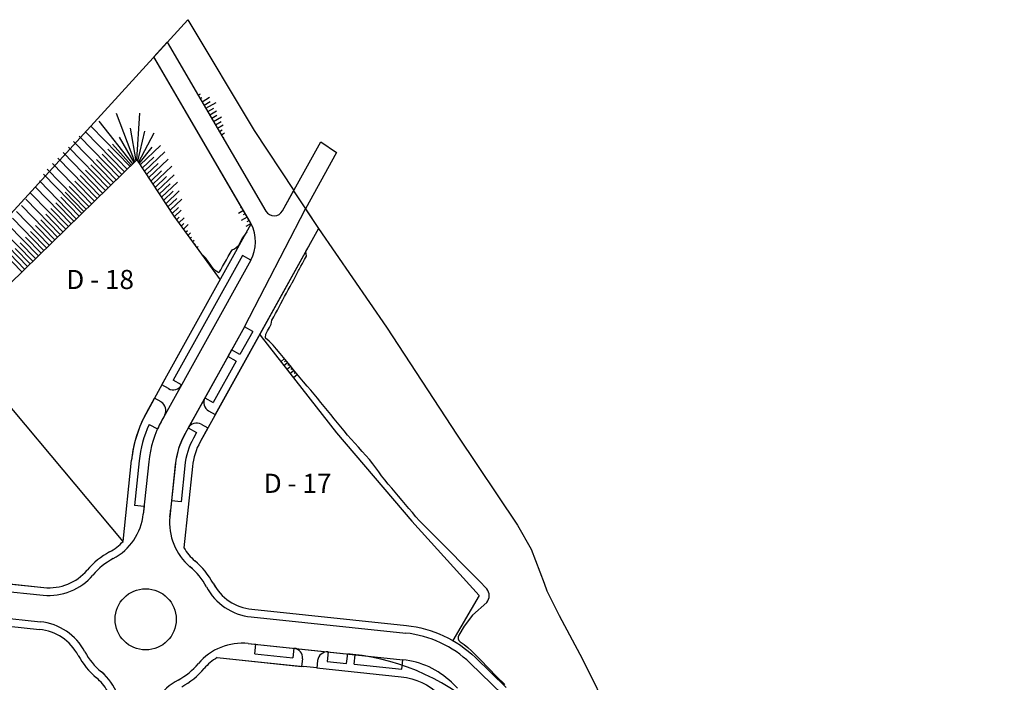
# Model space of a CAD drawing. Units: millimetres. Extents: x 525013 to 527637, y 4706580 to 4708239.
# Drawn here: x 527240 to 527498, y 4708066 to 4708239 of the extents above; entities that cross this region are included whole.
import ezdxf

# ---------------------------------------------------------------- set-up
doc = ezdxf.new("R2010")
doc.units = ezdxf.units.MM
for name, color, linetype in [('aceras', 8, 'Continuous'), ('bloque', 90, 'Continuous'), ('carril', 8, 'Continuous'), ('L40', 9, 'Continuous'), ('L69', 9, 'Continuous'), ('limite parcelas', 9, 'Continuous'), ('NOMBRES', 9, 'Continuous')]:
    doc.layers.add(name, color=color, linetype=linetype)
doc.styles.add('ARIAL', font='ARIAL.TTF')

# ---------------------------------------------------------------- blocks, each defined once
blk = doc.blocks.new('7')
at = {"layer": 'aceras', "color": 152}
for p, q in [((579446.57, 4716027.78), (579454.47, 4716036.44)), ((579454.47, 4716036.44), (579512.12, 4715937.51)), ((579503.05, 4715930.87), (579446.57, 4716027.78)), ((579521.85, 4715937.61), (579544.23, 4715977.97)), ((579544.23, 4715977.97), (579553.55, 4715971.7)), ((579553.55, 4715971.7), (579535.34, 4715938.88)), ((579499.59, 4715869.8), (579535.35, 4715938.88)), ((579535.34, 4715938.88), (579542.99, 4715927.31)), ((579451.26, 4715835.75), (579503.54, 4715929.98)), ((579542.99, 4715927.31), (579482.56, 4715818.38)), ((579503.29, 4715908.76), (579498.4, 4715911.47)), ((579504.48, 4715867.09), (579499.59, 4715869.8)), ((579492.08, 4715856.26), (579489.9, 4715852.35)), ((579442.43, 4715819.82), (579446.92, 4715827.92)), ((579478.22, 4715810.56), (579473.73, 4715802.45)), ((579428.58, 4715744.15), (579433.56, 4715791.69)), ((579443.58, 4715790.64), (579440.39, 4715760.16)), ((579469.16, 4715787.97), (579464.18, 4715740.44)), ((579440.86, 4715764.61), (579435.29, 4715765.19)), ((579462.51, 4715767.3), (579456.95, 4715767.88)), ((579440.86, 4715764.61), (579440.39, 4715760.16)), ((579349.39, 4715716.1), (579381.84, 4715712.7)), ((579347.76, 4715700.53), (579380.21, 4715697.13)), ((579503.44, 4715699.97), (579593.92, 4715690.5)), ((579564.44, 4715677.81), (579559.99, 4715678.28)), ((579591.71, 4715669.36), (579592.29, 4715674.92)), ((579631.58, 4715672.94), (579944.11, 4715371.06))]:
    blk.add_line(p, q, dxfattribs=at)
at = {"layer": 'aceras', "color": 152, "ltscale": 0.5}
blk.add_line((579505.68, 4715678.37), (579506.26, 4715683.93), dxfattribs=at)
at = {"layer": 'aceras', "color": 152}
for points in [[(579498.4, 4715911.47), (579457.9, 4715838.47)], [(579504.48, 4715867.09), (579496.97, 4715853.55)], [(579494.8, 4715849.63), (579489.9, 4715852.35)], [(579496.97, 4715853.55), (579492.08, 4715856.26)], [(579523, 4715851.12), (579520.88, 4715849.31)], [(579494.8, 4715849.63), (579481.37, 4715825.44)], [(579524.9, 4715848.8), (579522.72, 4715846.95)], [(579523.89, 4715850.04), (579523.08, 4715849.35)], [(579526.79, 4715846.49), (579524.46, 4715844.72)], [(579525.78, 4715847.73), (579525.06, 4715847.18)], [(579527.68, 4715845.41), (579526.73, 4715844.69)], [(579528.69, 4715844.17), (579526.3, 4715842.36)], [(579530.59, 4715841.85), (579528.25, 4715839.86)], [(579529.65, 4715843.15), (579528.78, 4715842.41)], [(579455.19, 4715833.57), (579451.27, 4715835.74)], [(579462.79, 4715835.76), (579457.9, 4715838.47)], [(579476.49, 4715828.16), (579481.38, 4715825.44)], [(579450.85, 4715825.75), (579446.94, 4715827.91)], [(579478.66, 4715820.55), (579482.57, 4715818.38)], [(579443.78, 4715812.55), (579448.8, 4715810.08)], [(579474.32, 4715812.73), (579478.23, 4715810.56)], [(579466.71, 4715810.56), (579471.6, 4715807.84)], [(579456.95, 4715767.88), (579456.38, 4715762.46)], [(579455.97, 4715758.54), (579456.25, 4715761.23), (579456.38, 4715762.46)], [(579344.43, 4715721.12), (579382.31, 4715717.15)], [(579341.87, 4715696.64), (579379.74, 4715692.68)], [(579528.57, 4715681.64), (579527.97, 4715676.08)], [(579548.59, 4715679.45), (579547.98, 4715673.89)], [(579559.4, 4715672.72), (579559.99, 4715678.28)], [(579483.71, 4715676.17), (579533.04, 4715671)], [(579533.53, 4715675.47), (579533.04, 4715671.02)], [(579542.42, 4715674.5), (579541.94, 4715670.05)], [(579547.98, 4715673.89), (579559.4, 4715672.71)], [(579563.85, 4715672.25), (579564.44, 4715677.81)], [(579563.85, 4715672.25), (579591.71, 4715669.36)], [(579624.15, 4715658.34), (579620.7, 4715661.68)]]:
    blk.add_lwpolyline(points, dxfattribs=at)
for points in [[(579443.79, 4715812.54, 0.080127), (579438.02, 4715791.23), (579435.29, 4715765.19)], [(579471.61, 4715807.84), (579469.83, 4715804.62, 0.100884), (579464.72, 4715788.43), (579462.51, 4715767.3)], [(579503.91, 4715704.42), (579594.39, 4715694.95, -0.167473), (579634.69, 4715676.16), (579652.78, 4715658.69)], [(579541.94, 4715670.07), (579591.25, 4715664.91, -0.167473), (579613.71, 4715654.44), (579798.49, 4715475.96)]]:
    blk.add_lwpolyline(points, format="xyb", dxfattribs=at)
at = {"layer": 'aceras', "color": 152, "ltscale": 0.5}
for points in [[(579501.81, 4715684.4), (579505.39, 4715684.02), (579506.26, 4715683.93)], [(579505.68, 4715678.37), (579527.96, 4715676.03)]]:
    blk.add_lwpolyline(points, dxfattribs=at)
at = {"layer": 'aceras', "color": 152}
blk.add_circle((579441.81, 4715698.55), 17.9, dxfattribs=at)
for centre, radius, start, end in [((579516.96, 4715940.33), 5.59, 210.23124, 330.97991), ((579496.15, 4715926.48), 8.18, 25.33819, 32.50594), ((579483.73, 4715919.61), 22.37, 330.97991, 27.6129), ((579457.9, 4715838.47), 5.59, 241.01613, 331.01613), ((579481.38, 4715825.44), 5.59, 150.94369, 240.94369), ((579448.14, 4715820.85), 5.59, 331.01613, 61.01613), ((579506.98, 4715784.01), 73.82, 150.97991, 174.02291), ((579543.89, 4715765.34), 105.09, 149.83439, 154.80378), ((579506.99, 4715784), 63.76, 150.97991, 174.02291), ((579471.6, 4715807.84), 5.59, 60.94369, 150.94369), ((579506.98, 4715784.01), 38.03, 150.97991, 174.02291), ((579407.02, 4715763.65), 33.56, 298.12956, 354.02168), ((579489.34, 4715755.05), 33.56, 174.02168, 229.93412), ((579407.18, 4715763.44), 28.81, 298.03497, 317.98419), ((579441.82, 4715698.55), 44.74, 118.12956, 139.92457), ((579489.33, 4715755.05), 29.08, 210.14745, 229.93412), ((579441.82, 4715698.55), 40.27, 118.12956, 139.92457), ((579441.82, 4715698.55), 44.74, 28.12001, 49.93412), ((579385.33, 4715746.08), 33.56, 264.02229, 319.92457), ((579385.33, 4715746.08), 29.08, 264.02229, 319.92457), ((579441.82, 4715698.55), 40.27, 28.12001, 49.93412), ((579506.94, 4715733.34), 29.08, 208.12001, 264.02229), ((579506.94, 4715733.34), 33.56, 208.12001, 264.02229), ((579376.71, 4715663.75), 33.56, 28.12001, 84.02229), ((579376.71, 4715663.75), 29.08, 28.12001, 84.02229), ((579587.28, 4715627.08), 63.76, 45.99328, 84.02229), ((579498.32, 4715651.02), 33.56, 84.02229, 139.92457), ((579441.82, 4715698.55), 40.27, 208.12001, 229.91502), ((579527.97, 4715676.08), 5.59, 353.76449, 83.76449), ((579547.98, 4715673.89), 5.59, 83.76449, 173.76449), ((579441.82, 4715698.55), 44.74, 208.12001, 229.91502), ((579441.82, 4715698.55), 40.27, 298.11047, 319.92457), ((579498.32, 4715651.02), 29.08, 120.15122, 139.92457), ((579587.28, 4715627.08), 48.1, 45.99328, 84.02229), ((579394.29, 4715642.07), 33.56, 354.02291, 49.91502), ((579441.82, 4715698.55), 44.74, 298.11047, 319.92457), ((579394.29, 4715642.07), 29.08, 30.15183, 49.91502), ((579476.61, 4715633.43), 33.56, 118.11047, 174.02291)]:
    blk.add_arc(centre, radius, start, end, dxfattribs=at)
at = {"layer": 'carril', "color": 152}
for p, q in [((579499.59, 4715869.8), (579535.35, 4715938.88)), ((579503.29, 4715908.76), (579451.24, 4715814.93)), ((579296.96, 4715721.59), (579381.84, 4715712.7)), ((579295.33, 4715706.02), (579380.21, 4715697.13)), ((579503.44, 4715699.97), (579593.92, 4715690.5)), ((579501.81, 4715684.4), (579592.29, 4715674.92)), ((579631.58, 4715672.94), (579944.11, 4715371.06))]:
    blk.add_line(p, q, dxfattribs=at)
blk.add_lwpolyline([(579499.59, 4715869.8), (579464.93, 4715807.34, 0.100884), (579459.16, 4715789.01), (579455.97, 4715758.54)], format="xyb", dxfattribs=at)
blk.add_circle((579441.81, 4715698.55), 17.9, dxfattribs=at)
for centre, radius, start, end in [((579483.73, 4715919.61), 22.37, 330.97991, 27.6129), ((579407.02, 4715763.65), 33.56, 298.12956, 354.02168), ((579489.34, 4715755.05), 33.56, 174.02168, 229.93412), ((579441.82, 4715698.55), 40.27, 118.12956, 139.92457), ((579385.33, 4715746.08), 33.56, 264.02229, 319.92457), ((579441.82, 4715698.55), 40.27, 28.12001, 49.93412), ((579506.94, 4715733.34), 33.56, 208.12001, 264.02229), ((579376.71, 4715663.75), 33.56, 28.12001, 84.02229), ((579587.28, 4715627.08), 63.76, 45.99328, 84.02229), ((579498.32, 4715651.02), 33.56, 84.02229, 139.92457), ((579441.82, 4715698.55), 40.27, 208.12001, 229.91502), ((579441.82, 4715698.55), 40.27, 298.11047, 319.92457), ((579587.28, 4715627.08), 48.1, 45.99328, 84.02229), ((579394.29, 4715642.07), 33.56, 354.02291, 49.91502), ((579476.61, 4715633.43), 33.56, 118.11047, 174.02291)]:
    blk.add_arc(centre, radius, start, end, dxfattribs=at)
at = {"layer": 'L40', "color": 152}
for points in [[(579472.57, 4716005.37), (579473.84, 4716006.11)], [(579473.7, 4716003.43), (579474.77, 4716004.06)], [(579474.83, 4716001.51), (579479.23, 4716004.08)], [(579475.96, 4715999.57), (579479.57, 4716001.69)], [(579477.09, 4715997.64), (579483.03, 4716001.12)], [(579478.21, 4715995.71), (579481.65, 4715997.72)], [(579479.34, 4715993.77), (579483.25, 4715996.07)], [(579434.29, 4715965.07), (579414.55, 4715990.17)], [(579435.54, 4715966.35), (579424.79, 4715994.68)], [(579436.65, 4715967.43), (579438.33, 4715994.78)], [(579480.46, 4715991.84), (579483.44, 4715993.58)], [(579481.59, 4715989.91), (579486.25, 4715992.64)], [(579482.72, 4715987.98), (579486, 4715989.9)], [(579429.47, 4715960.4), (579406.43, 4715984.12)], [(579432.66, 4715963.54), (579409.91, 4715986.95)], [(579436.19, 4715966.98), (579432.92, 4715986.06)], [(579437.17, 4715966.64), (579441.37, 4715984.32)], [(579483.85, 4715986.05), (579487.12, 4715987.96)], [(579484.98, 4715984.11), (579486.62, 4715985.08)], [(579423.05, 4715954.16), (579399.7, 4715978.2)], [(579426.27, 4715957.28), (579402.99, 4715981.24)], [(579435.15, 4715965.96), (579426.43, 4715980.73)], [(579437.63, 4715965.93), (579446.88, 4715983.23)], [(579486.11, 4715982.19), (579487.95, 4715983.26)], [(579487.26, 4715980.27), (579487.81, 4715980.59)], [(579419.85, 4715951.05), (579396.61, 4715974.97)], [(579431.08, 4715961.96), (579419.62, 4715973.75)], [(579433.41, 4715964.27), (579422.46, 4715976.7)], [(579438.07, 4715965.28), (579445.58, 4715974.89)], [(579438.55, 4715964.55), (579450.51, 4715975.88)], [(579441.05, 4715960.76), (579453.01, 4715972.08)], [(579413.43, 4715944.81), (579390.41, 4715968.51)], [(579416.64, 4715947.93), (579393.51, 4715971.73)], [(579424.66, 4715955.72), (579412.97, 4715967.76)], [(579427.87, 4715958.84), (579416.28, 4715970.77)], [(579435.89, 4715966.63), (579435.89, 4715966.63)], [(579439.8, 4715962.65), (579446.58, 4715969.07)], [(579443.56, 4715956.96), (579454.97, 4715967.78)], [(579407.05, 4715938.54), (579384.14, 4715962.11)], [(579410.22, 4715941.69), (579387.26, 4715965.33)], [(579418.24, 4715949.49), (579406.65, 4715961.42)], [(579421.45, 4715952.6), (579409.8, 4715964.59)], [(579431.08, 4715961.96), (579431.08, 4715961.96)], [(579432.68, 4715963.52), (579432.68, 4715963.52)], [(579434.29, 4715965.07), (579434.29, 4715965.07)], [(579442.3, 4715958.86), (579449.08, 4715965.28)], [(579444.81, 4715955.07), (579451.15, 4715961.07)], [(579446.06, 4715953.17), (579457.21, 4715963.73)], [(579401.25, 4715932.93), (579379.64, 4715955.13)], [(579404.46, 4715936.05), (579382.08, 4715959.04)], [(579411.82, 4715943.25), (579400.33, 4715955.08)], [(579415.03, 4715946.37), (579403.5, 4715958.24)], [(579424.66, 4715955.72), (579424.66, 4715955.72)], [(579426.27, 4715957.28), (579426.27, 4715957.28)], [(579427.87, 4715958.84), (579427.87, 4715958.84)], [(579429.47, 4715960.4), (579429.47, 4715960.4)], [(579447.31, 4715951.28), (579454.09, 4715957.7)], [(579448.56, 4715949.38), (579458.43, 4715958.73)], [(579398.27, 4715930.02), (579377.22, 4715951.65)], [(579408.61, 4715940.13), (579397.15, 4715951.94)], [(579418.24, 4715949.48), (579418.24, 4715949.48)], [(579419.85, 4715951.04), (579419.85, 4715951.04)], [(579421.45, 4715952.6), (579421.45, 4715952.6)], [(579423.06, 4715954.16), (579423.06, 4715954.16)], [(579449.81, 4715947.48), (579456.15, 4715953.49)], [(579451.07, 4715945.59), (579460.42, 4715954.45)], [(579452.32, 4715943.69), (579457.98, 4715949.06)], [(579453.57, 4715941.8), (579461.51, 4715949.32)], [(579391.86, 4715923.77), (579371.81, 4715944.38)], [(579395.07, 4715926.9), (579374.52, 4715948.01)], [(579402.85, 4715934.49), (579392.1, 4715945.54)], [(579405.73, 4715937.29), (579394.82, 4715948.59)], [(579411.83, 4715943.25), (579411.83, 4715943.25)], [(579413.43, 4715944.81), (579413.43, 4715944.81)], [(579415.03, 4715946.37), (579415.03, 4715946.37)], [(579416.64, 4715947.93), (579416.64, 4715947.93)], [(579454.86, 4715939.93), (579460.02, 4715944.83)], [(579456.07, 4715938), (579462.92, 4715944.5)], [(579388.66, 4715920.65), (579369.09, 4715940.76)], [(579396.67, 4715928.46), (579386.35, 4715939.06)], [(579399.87, 4715931.58), (579389.33, 4715942.41)], [(579407.01, 4715938.57), (579407.01, 4715938.57)], [(579408.62, 4715940.13), (579408.62, 4715940.13)], [(579410.22, 4715941.69), (579410.22, 4715941.69)], [(579457.32, 4715936.11), (579461, 4715939.59)], [(579458.59, 4715934.22), (579462.63, 4715938.06)], [(579498.96, 4715937.86), (579496.06, 4715936.16)], [(579497.84, 4715939.79), (579497.23, 4715939.44)], [(579382.25, 4715914.4), (579363.9, 4715933.26)], [(579385.45, 4715917.53), (579366.34, 4715937.17)], [(579390.26, 4715922.21), (579380.4, 4715932.35)], [(579393.46, 4715925.33), (579383.37, 4715935.7)], [(579459.91, 4715932.4), (579461.43, 4715933.84)], [(579461.23, 4715930.57), (579464.28, 4715933.46)], [(579501.23, 4715934), (579497.78, 4715931.98)], [(579500.1, 4715935.93), (579498.88, 4715935.22)], [(579502.35, 4715932.07), (579500.98, 4715931.26)], [(579375.84, 4715908.16), (579358.47, 4715926)], [(579379.04, 4715911.28), (579361.26, 4715929.55)], [(579387.06, 4715919.09), (579377.42, 4715928.99)], [(579462.56, 4715928.74), (579464.09, 4715930.19)], [(579463.88, 4715926.91), (579466.71, 4715929.59)], [(579465.2, 4715925.08), (579466.26, 4715926.08)], [(579503.49, 4715930.14), (579500.51, 4715928.39)], [(579372.64, 4715905.03), (579355.69, 4715922.45)], [(579380.65, 4715912.84), (579371.46, 4715922.28)], [(579383.85, 4715915.96), (579374.44, 4715925.63)], [(579466.53, 4715923.26), (579468.1, 4715924.75)], [(579467.85, 4715921.43), (579468.62, 4715922.16)], [(579469.17, 4715919.6), (579470.14, 4715920.51)], [(579369.43, 4715901.91), (579352.87, 4715918.94)], [(579374.24, 4715906.6), (579365.51, 4715915.57)], [(579377.44, 4715909.72), (579368.49, 4715918.92)], [(579470.5, 4715917.77), (579471.02, 4715918.27)], [(579471.82, 4715915.94), (579472.62, 4715916.71)], [(579371.03, 4715903.47), (579362.53, 4715912.21)]]:
    blk.add_lwpolyline(points, dxfattribs=at)
at = {"layer": 'L69', "color": 152}
for points in [[(579500.98, 4715925.36), (579500.98, 4715925.36), (579500.98, 4715925.36), (579500.98, 4715925.36), (579498.39, 4715921.85), (579498.39, 4715921.85), (579495.87, 4715917.04), (579494.76, 4715916.04), (579493.7, 4715915.29), (579492.54, 4715914.87)], [(579485.06, 4715901.84), (579485.06, 4715901.84), (579485.74, 4715903.04), (579486.85, 4715904.99), (579487.95, 4715906.93), (579489.05, 4715908.88), (579490.16, 4715910.83), (579491.27, 4715912.77), (579492.37, 4715914.72), (579492.53, 4715914.87)], [(579511.93, 4715863.17), (579511.95, 4715863.52), (579512.14, 4715865.38), (579513.17, 4715867.36), (579514.21, 4715869.34), (579515.27, 4715871.31), (579515.68, 4715873.64), (579516.74, 4715875.61), (579517.8, 4715877.58), (579518.86, 4715879.55), (579519.92, 4715881.52), (579520.98, 4715883.49), (579522.04, 4715885.46), (579523.1, 4715887.43), (579524.16, 4715889.4), (579525.22, 4715891.38), (579526.28, 4715893.34), (579527.34, 4715895.32), (579527.44, 4715895.5), (579527.44, 4715895.5), (579528.4, 4715897.29), (579529.46, 4715899.26), (579530.52, 4715901.23), (579531.29, 4715902.66), (579531.58, 4715903.2), (579532.64, 4715905.17), (579533.48, 4715906.74), (579533.7, 4715907.14), (579534.37, 4715908.38), (579534.76, 4715909.11), (579535.82, 4715911.08), (579535.58, 4715913.77), (579536.14, 4715914.82), (579536.64, 4715915.74), (579537.7, 4715917.71), (579538.34, 4715918.9)], [(579484.06, 4715901.67), (579483.04, 4715902.32), (579481.33, 4715903.88), (579479.88, 4715905.92), (579478.43, 4715907.95), (579476.97, 4715909.99), (579475.29, 4715911.59)], [(579635.78, 4715722.34), (579611.6, 4715746.54), (579609.23, 4715748.96), (579606.8, 4715751.38), (579604.32, 4715753.81), (579602.04, 4715756.22), (579599.9, 4715758.62), (579597.87, 4715761.01), (579595.85, 4715763.4), (579593.83, 4715765.8), (579591.8, 4715768.19), (579589.78, 4715770.58), (579587.76, 4715772.97), (579585.73, 4715775.36), (579583.71, 4715777.75), (579581.68, 4715780.15), (579579.83, 4715782.52), (579578.26, 4715784.88), (579576.53, 4715787.25), (579574.65, 4715789.64), (579572.69, 4715792.02), (579570.58, 4715794.42), (579568.49, 4715796.82), (579566.34, 4715799.22), (579564.18, 4715801.62), (579562.04, 4715804.02), (579559.9, 4715806.42), (579557.92, 4715808.81), (579556.01, 4715811.19), (579554.09, 4715813.58), (579552.14, 4715815.96), (579550.19, 4715818.35), (579548.24, 4715820.74), (579546.29, 4715823.12), (579544.33, 4715825.51), (579542.38, 4715827.9), (579540.43, 4715830.28), (579538.36, 4715832.68), (579536.28, 4715835.07), (579534.21, 4715837.47), (579532.23, 4715839.86), (579530.27, 4715842.24), (579528.32, 4715844.63), (579526.36, 4715847.02), (579524.41, 4715849.4), (579522.45, 4715851.79), (579520.5, 4715854.18), (579518.45, 4715856.57), (579516.39, 4715858.97), (579514.1, 4715861.38), (579511.93, 4715863.17)], [(579641.4, 4715716.31), (579641.4, 4715716.31), (579640.31, 4715717.52), (579638.09, 4715719.92), (579635.78, 4715722.34)], [(579625.86, 4715685.4), (579625.86, 4715685.4), (579628.11, 4715683.74), (579630.29, 4715681.99), (579632.4, 4715680.16), (579634.42, 4715678.25), (579636.22, 4715676.42), (579637.76, 4715674.8), (579639.31, 4715673.19), (579640.86, 4715671.57), (579642.41, 4715669.95), (579643.95, 4715668.33), (579645.5, 4715666.71), (579647.05, 4715665.1), (579648.67, 4715663.55), (579650.32, 4715662.04), (579651.9, 4715660.45)]]:
    blk.add_lwpolyline(points, dxfattribs=at)
at = {"layer": 'L69', "color": 152, "flags": 128}
blk.add_lwpolyline([(579641.4, 4715708.46), (579633.08, 4715700.91), (579628.13, 4715694.57), (579625.04, 4715689.27, 0.38556), (579625.86, 4715685.4, 16.273675)], format="xyb", dxfattribs=at)
at = {"layer": 'L69', "color": 152}
for centre, radius, start, end in [((579484.47, 4715902.33), 0.775, 238.53953, 320.36935), ((579636.58, 4715712.39), 6.22, 320.85853, 39.14473)]:
    blk.add_arc(centre, radius, start, end, dxfattribs=at)
at = {"layer": 'limite parcelas', "color": 152}
for points in [[(579329.22, 4715862.72), (579436.65, 4715967.43), (579458.36, 4715934.54), (579485.38, 4715897.21)], [(579428.58, 4715744.16), (579329.22, 4715862.72), (579221.79, 4715758.01), (579249.2, 4715721.59)], [(579508.55, 4715865.2), (579509.38, 4715864.05), (579553.4, 4715807.61), (579597.57, 4715755.99), (579636.93, 4715712.57), (579621.55, 4715686.09)]]:
    blk.add_lwpolyline(points, dxfattribs=at)
at = {"layer": 'NOMBRES', "color": 152, "style": 'ARIAL'}
for s, p in [('D - 18', (579395.39, 4715891.86)), ('D - 17', (579510.91, 4715772.56))]:
    blk.add_text(s, height=11.186, dxfattribs=at).set_placement(p)

msp = doc.modelspace()

# ---------------------------------------------------------------- linework, layer by layer
for p, q in [((527278.89, 4708233.622), (527304.66, 4708189.4)), ((527300.823, 4708186.033), (527275.358, 4708229.752)), ((527309.006, 4708189.446), (527311.931, 4708194.719)), ((527311.931, 4708194.719), (527318.457, 4708184.838)), ((527299.056, 4708159.132), (527315.043, 4708190.013)), ((527278.751, 4708146.246), (527300.823, 4708186.033)), ((527318.457, 4708184.838), (527292.721, 4708138.447)), ((527300.711, 4708176.546), (527277.445, 4708134.607)), ((527299.056, 4708159.132), (527284.276, 4708132.493)), ((527272.226, 4708134.23), (527278.751, 4708146.246)), ((527292.721, 4708138.447), (527288.188, 4708130.275)), ((527288.188, 4708130.275), (527287.496, 4708129.029)), ((527267.316, 4708102.969), (527269.541, 4708124.218)), ((527274.022, 4708123.749), (527272.595, 4708110.123)), ((527285.454, 4708122.552), (527283.23, 4708101.31)), ((527279.995, 4708113.576), (527279.558, 4708109.401)), ((527208.481, 4708092.883), (527246.422, 4708088.91)), ((527223.362, 4708093.336), (527246.63, 4708090.899)), ((527207.752, 4708085.921), (527245.693, 4708081.948)), ((527300.778, 4708083.218), (527341.225, 4708078.983)), ((527300.049, 4708076.256), (527327.385, 4708073.394)), ((527302.642, 4708071.46), (527314.463, 4708070.223)), ((527358.057, 4708071.137), (527497.76, 4707936.195)), ((527317.986, 4708069.854), (527314.463, 4708070.223))]:
    msp.add_line(p, q)
for points in [[(526931.008, 4707882.715), (526950.834, 4707912.128), (527009.153, 4707966.566), (527136.83, 4708085.696), (527183.369, 4708128.957), (527284.226, 4708239.463), (527301.631, 4708210.436), (527311.941, 4708194.737)], [(527222.9, 4708155.967), (527270.922, 4708202.772), (527280.627, 4708188.07), (527292.703, 4708171.387)], [(527318.457, 4708184.838), (527336.174, 4708159.029), (527354.723, 4708130.747), (527370.497, 4708107.189), (527374.036, 4708100.908), (527377.431, 4708092.029), (527378.165, 4708090.028), (527381.368, 4708083.626), (527387.418, 4708072.144), (527395.07, 4708056.85)], [(527303.058, 4708157.081), (527303.434, 4708156.563), (527323.112, 4708131.335), (527342.854, 4708108.26), (527360.45, 4708088.849), (527353.575, 4708077.012)], [(527267.317, 4708102.973), (527222.9, 4708155.967), (527174.879, 4708109.161), (527187.133, 4708092.884)], [(527284.276, 4708132.493), (527283.694, 4708131.442), (527282.772, 4708129.63), (527281.862, 4708127.246), (527281.431, 4708125.676), (527281.146, 4708124.236), (527279.995, 4708113.576)], [(527228.556, 4708081.732), (527245.485, 4708079.959)], [(527291.957, 4708072.579), (527302.642, 4708071.46)]]:
    msp.add_lwpolyline(points)
for points in [[(527300.986, 4708085.207), (527341.433, 4708080.972, -0.1674728), (527359.446, 4708072.576), (527367.532, 4708064.765)], [(527317.986, 4708069.854), (527340.027, 4708067.546, -0.1674728), (527350.067, 4708062.866)]]:
    msp.add_lwpolyline(points, format="xyb")
msp.add_circle((527273.231, 4708082.584), 8)
for centre, radius, start, end in [((527306.82, 4708190.659), 2.5, 210.23124, 330.97991), ((527291.983, 4708181.393), 9.983, 330.95579, 27.69524), ((527302.362, 4708120.782), 33, 155.95101, 174.02291), ((527302.367, 4708120.781), 28.5, 150.97991, 174.02291), ((527302.362, 4708120.782), 17, 150.97991, 174.02291), ((527257.677, 4708111.685), 15, 298.12956, 354.02168), ((527294.477, 4708107.838), 15, 174.02168, 229.93412), ((527257.749, 4708111.588), 12.878, 298.03497, 317.98419), ((527273.235, 4708082.583), 20, 118.12956, 139.92457), ((527294.472, 4708107.839), 13, 210.14745, 229.93412), ((527273.235, 4708082.583), 18, 118.12956, 139.92457), ((527273.235, 4708082.583), 20, 28.12001, 49.93412), ((527247.984, 4708103.828), 13, 264.02229, 319.92457), ((527273.235, 4708082.583), 18, 28.12001, 49.93412), ((527247.984, 4708103.828), 15, 264.02229, 319.92457), ((527302.34, 4708098.137), 13, 208.12001, 264.02229), ((527302.34, 4708098.137), 15, 208.12001, 264.02229), ((527244.131, 4708067.03), 15, 28.12001, 84.02229), ((527244.131, 4708067.03), 13, 28.12001, 84.02229), ((527338.257, 4708050.638), 28.5, 45.99328, 84.02229), ((527298.487, 4708061.338), 15, 84.02229, 139.92457), ((527273.235, 4708082.583), 18, 208.12001, 229.91502), ((527273.235, 4708082.583), 20, 208.12001, 229.91502), ((527298.487, 4708061.338), 13, 120.15122, 139.92457), ((527321.048, 4708013.718), 60.012, 46.3576, 83.93915), ((527251.986, 4708057.335), 15, 354.02291, 49.91502), ((527273.235, 4708082.583), 18, 298.11047, 319.92457), ((527273.235, 4708082.583), 20, 298.11047, 319.92457), ((527251.986, 4708057.335), 13, 30.15183, 49.91502), ((527288.784, 4708053.476), 15, 118.11047, 174.02291)]:
    msp.add_arc(centre, radius, start, end)

# ---------------------------------------------------------------- block references
at = {"layer": 'bloque', "xscale": 0.447003313907698, "yscale": 0.447003313907698, "zscale": 0.447003313907698}
msp.add_blockref('7', (268260.82, 2600149.704), dxfattribs=at)

doc.saveas('drawing.dxf')
